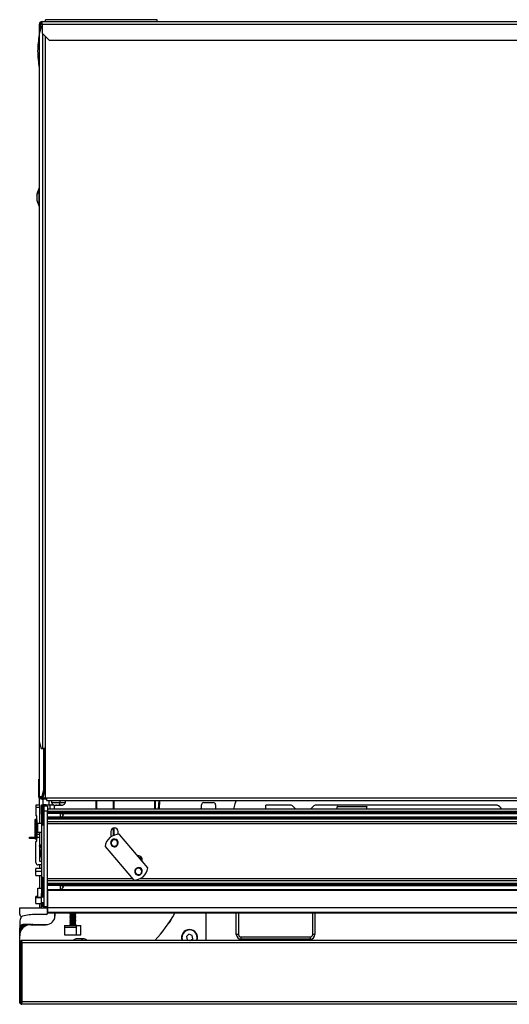
# Model space of a CAD drawing. Units: inches. Extents: x 16 to 138, y 17 to 138.
# Drawn here: x 59 to 72, y 112 to 138 of the extents above; entities that cross this region are included whole.
import ezdxf

# ---------------------------------------------------------------- set-up
doc = ezdxf.new("R2010")
doc.units = ezdxf.units.IN
doc.header["$MEASUREMENT"] = 0

msp = doc.modelspace()

# ---------------------------------------------------------------- linework, layer by layer
at = {"color": 7, "linetype": 'Continuous', "lineweight": 25}
for p, q in [((59.556, 138.262), (59.508, 138.074)), ((59.541, 138.33), (59.513, 138.33)), ((59.513, 138.095), (59.513, 138.33)), ((59.541, 138.204), (59.541, 138.33)), ((59.583, 138.262), (59.556, 138.262)), ((59.583, 138.31), (59.565, 138.31)), ((59.57, 138.31), (59.589, 138.322)), ((59.583, 138.33), (59.583, 138.4)), ((59.583, 138.4), (81.924, 138.4)), ((59.583, 138.33), (81.897, 138.33)), ((59.583, 138.33), (59.583, 138.088)), ((59.675, 138.4), (59.675, 138.45)), ((62.675, 138.45), (59.675, 138.45)), ((62.675, 138.4), (62.675, 138.45)), ((59.508, 138.074), (59.508, 119.071)), ((59.583, 138.088), (59.771, 137.9)), ((59.771, 137.9), (81.467, 137.9)), ((59.5, 133.923), (59.444, 133.767)), ((59.444, 133.741), (59.5, 133.846)), ((59.444, 133.767), (59.444, 133.741)), ((59.444, 133.741), (59.444, 133.606)), ((59.508, 133.931), (59.5, 133.923)), ((59.5, 133.923), (59.5, 133.846)), ((59.5, 133.846), (59.5, 133.45)), ((59.444, 133.606), (59.5, 133.45)), ((59.5, 133.45), (59.508, 133.442)), ((59.508, 119.071), (59.556, 118.883)), ((59.513, 117.599), (59.513, 119.049)), ((59.556, 118.883), (59.598, 118.883)), ((59.665, 118.883), (59.598, 118.883)), ((59.634, 117.787), (59.634, 118.883)), ((59.661, 117.787), (59.661, 118.883)), ((59.665, 118.883), (59.665, 117.566)), ((59.492, 117.568), (59.492, 118.068)), ((59.492, 118.068), (59.512, 118.068)), ((59.512, 117.568), (59.512, 118.068)), ((59.513, 118.068), (59.512, 118.068)), ((59.585, 117.599), (59.634, 117.787)), ((59.661, 117.787), (59.612, 117.599)), ((59.634, 117.787), (59.661, 117.787)), ((59.509, 117.363), (59.419, 117.363)), ((59.419, 117.363), (59.419, 117.302)), ((59.492, 117.568), (59.512, 117.568)), ((59.513, 117.568), (59.512, 117.568)), ((59.516, 117.599), (59.513, 117.599)), ((59.513, 117.36), (59.513, 117.599)), ((59.514, 117.358), (59.514, 117.302)), ((59.516, 117.599), (59.585, 117.599)), ((59.572, 117.373), (59.632, 117.373)), ((59.572, 117.123), (59.572, 117.373)), ((59.583, 117.557), (59.583, 117.529)), ((59.707, 117.557), (59.583, 117.557)), ((59.707, 117.529), (59.583, 117.529)), ((59.612, 117.599), (59.585, 117.599)), ((59.632, 117.373), (59.632, 117.341)), ((59.692, 117.373), (59.632, 117.373)), ((59.665, 117.566), (59.707, 117.566)), ((59.692, 117.373), (59.799, 117.373)), ((59.707, 117.566), (59.707, 117.565)), ((59.707, 117.565), (82.424, 117.565)), ((59.707, 117.495), (59.707, 117.565)), ((59.707, 117.495), (82.424, 117.495)), ((59.772, 117.373), (59.772, 117.495)), ((59.799, 117.373), (59.895, 117.373)), ((59.837, 117.495), (59.837, 117.437)), ((59.837, 117.437), (60.059, 117.437)), ((59.919, 117.263), (59.919, 117.365)), ((59.95, 117.362), (59.947, 117.362)), ((59.948, 117.362), (59.948, 117.362)), ((59.967, 117.362), (59.95, 117.362)), ((59.967, 117.362), (59.974, 117.362)), ((60.002, 117.362), (60.014, 117.362)), ((60.014, 117.362), (60.024, 117.362)), ((60.04, 117.362), (60.024, 117.362)), ((60.049, 117.362), (60.04, 117.362)), ((60.055, 117.362), (60.049, 117.362)), ((60.059, 117.362), (60.055, 117.362)), ((60.059, 117.495), (60.059, 117.437)), ((60.059, 117.437), (60.21, 117.437)), ((60.059, 117.362), (60.073, 117.362)), ((60.073, 117.362), (60.073, 117.362)), ((60.094, 117.362), (60.077, 117.362)), ((60.1, 117.362), (60.094, 117.362)), ((60.21, 117.437), (60.21, 117.495)), ((61.023, 117.495), (61.023, 117.263)), ((61.523, 117.263), (61.523, 117.495)), ((62.599, 117.495), (62.599, 117.263)), ((62.733, 117.263), (62.748, 117.495)), ((63.867, 117.308), (63.867, 117.376)), ((63.927, 117.436), (64.182, 117.436)), ((64.242, 117.376), (64.242, 117.263)), ((64.792, 117.495), (64.76, 117.399)), ((65.596, 117.263), (65.596, 117.363)), ((66.274, 117.363), (65.596, 117.363)), ((71.81, 117.363), (66.918, 117.363)), ((59.419, 117.302), (59.419, 117.088)), ((59.514, 117.302), (59.419, 117.302)), ((59.514, 117.302), (59.514, 116.886)), ((59.572, 117.123), (59.572, 114.998)), ((59.577, 117.336), (59.577, 117.327)), ((59.577, 117.327), (59.577, 116.854)), ((59.732, 117.341), (59.632, 117.341)), ((59.632, 117.341), (59.632, 117.208)), ((59.732, 117.208), (59.632, 117.208)), ((59.632, 117.208), (59.632, 114.643)), ((59.732, 117.341), (59.732, 117.208)), ((88.232, 117.263), (59.732, 117.263)), ((59.732, 114.643), (59.732, 117.208)), ((88.232, 117.198), (59.732, 117.198)), ((88.232, 117.168), (59.732, 117.168)), ((88.232, 117.146), (59.732, 117.146)), ((60.069, 117.144), (60.069, 117.046)), ((60.07, 117.144), (87.895, 117.144)), ((60.162, 117.095), (60.114, 117.144)), ((60.114, 117.046), (60.162, 117.095)), ((67.509, 117.263), (67.509, 117.323)), ((67.519, 117.333), (68.293, 117.333)), ((68.303, 117.263), (68.303, 117.323)), ((59.389, 116.963), (59.389, 116.749)), ((59.434, 117.078), (59.429, 117.078)), ((59.444, 116.583), (59.444, 117.068)), ((59.472, 116.886), (59.572, 116.886)), ((59.472, 116.646), (59.472, 116.886)), ((88.232, 117.044), (59.732, 117.044)), ((88.232, 117.022), (59.732, 117.022)), ((88.232, 116.992), (59.732, 116.992)), ((59.732, 116.927), (88.232, 116.927)), ((88.232, 116.867), (59.732, 116.867)), ((87.895, 117.046), (60.07, 117.046)), ((59.389, 116.749), (59.389, 116.48)), ((59.444, 116.499), (59.444, 116.583)), ((59.514, 116.583), (59.444, 116.583)), ((59.472, 116.646), (59.572, 116.646)), ((59.514, 116.646), (59.514, 116.583)), ((59.514, 116.583), (59.514, 116.499)), ((61.429, 116.657), (61.429, 116.513)), ((61.523, 116.562), (61.523, 116.754)), ((61.624, 116.583), (61.624, 116.657)), ((62.425, 115.686), (61.663, 116.583)), ((59.247, 116.47), (59.247, 116.506)), ((59.247, 116.506), (59.389, 116.506)), ((59.393, 116.47), (59.247, 116.47)), ((59.419, 115.823), (59.419, 116.388)), ((59.429, 116.398), (59.434, 116.398)), ((59.444, 116.47), (59.437, 116.47)), ((59.514, 116.499), (59.444, 116.499)), ((59.444, 116.408), (59.444, 116.499)), ((59.514, 116.499), (59.514, 115.863)), ((59.514, 116.302), (59.572, 116.302)), ((59.541, 116.296), (59.541, 116.302)), ((59.541, 116.282), (59.541, 116.296)), ((59.514, 116.282), (59.541, 116.282)), ((59.551, 115.985), (59.548, 116.163)), ((61.276, 116.255), (62.038, 115.358)), ((59.572, 115.763), (59.479, 115.763)), ((59.514, 115.863), (59.572, 115.863)), ((59.514, 115.763), (59.514, 115.667)), ((62.265, 115.949), (62.202, 115.949)), ((62.274, 115.864), (62.274, 115.907)), ((59.572, 115.667), (59.412, 115.667)), ((59.412, 115.59), (59.412, 115.667)), ((59.412, 115.479), (59.412, 115.59)), ((59.412, 115.479), (59.572, 115.479)), ((59.514, 115.479), (59.514, 115.136)), ((59.577, 115.404), (59.577, 115.395)), ((59.577, 115.395), (59.577, 114.922)), ((88.232, 115.331), (59.732, 115.331)), ((88.232, 115.266), (59.732, 115.266)), ((88.232, 115.236), (59.732, 115.236)), ((59.472, 115.136), (59.572, 115.136)), ((59.472, 114.896), (59.472, 115.136)), ((59.572, 114.748), (59.572, 114.998)), ((88.232, 115.214), (59.732, 115.214)), ((88.232, 115.095), (59.732, 115.095)), ((88.232, 115.075), (59.732, 115.075)), ((59.732, 115.075), (59.732, 114.643)), ((60.069, 115.212), (60.069, 115.095)), ((60.07, 115.212), (87.895, 115.212)), ((60.094, 115.095), (60.162, 115.163)), ((60.162, 115.163), (60.114, 115.212)), ((59.472, 114.917), (59.412, 114.917)), ((59.412, 114.881), (59.412, 114.917)), ((59.412, 114.729), (59.412, 114.881)), ((59.412, 114.729), (59.572, 114.729)), ((59.472, 114.896), (59.572, 114.896)), ((59.514, 114.729), (59.514, 114.613)), ((59.632, 114.748), (59.572, 114.748)), ((59.572, 114.686), (59.572, 114.748)), ((59.577, 114.748), (59.577, 114.671)), ((58.982, 114.613), (59.732, 114.613)), ((58.982, 114.441), (58.982, 114.613)), ((59.572, 114.613), (59.572, 114.686)), ((59.632, 114.643), (59.732, 114.643)), ((59.732, 114.643), (59.732, 114.613)), ((59.732, 114.613), (59.732, 114.484)), ((88.232, 114.613), (59.732, 114.613)), ((59.732, 114.464), (59.732, 114.613)), ((88.232, 114.484), (59.732, 114.484)), ((88.232, 114.464), (59.732, 114.464)), ((59.92, 114.464), (59.92, 114.325)), ((59.934, 114.408), (59.934, 114.464)), ((60.342, 114.464), (60.325, 114.454)), ((60.325, 114.454), (60.325, 114.451)), ((60.325, 114.454), (60.445, 114.454)), ((60.325, 114.451), (60.348, 114.438)), ((60.325, 114.451), (60.445, 114.451)), ((60.348, 114.438), (60.325, 114.425)), ((60.348, 114.438), (60.435, 114.438)), ((60.435, 114.438), (60.445, 114.451)), ((60.435, 114.438), (60.445, 114.425)), ((60.435, 114.438), (60.467, 114.438)), ((60.445, 114.451), (60.445, 114.454)), ((60.445, 114.454), (60.489, 114.454)), ((60.445, 114.451), (60.489, 114.451)), ((60.467, 114.438), (60.489, 114.451)), ((60.489, 114.425), (60.467, 114.438)), ((60.489, 114.454), (60.473, 114.464)), ((60.489, 114.451), (60.489, 114.454)), ((63.982, 114.464), (63.982, 113.735)), ((64.8, 113.895), (64.8, 114.464)), ((66.911, 114.464), (66.911, 113.895)), ((58.982, 114.213), (58.982, 114.075)), ((59.702, 114.434), (59.42, 114.434)), ((60.325, 114.425), (60.325, 114.422)), ((60.325, 114.425), (60.445, 114.425)), ((60.325, 114.422), (60.348, 114.409)), ((60.325, 114.422), (60.445, 114.422)), ((60.348, 114.409), (60.325, 114.395)), ((60.325, 114.395), (60.325, 114.392)), ((60.325, 114.395), (60.445, 114.395)), ((60.325, 114.392), (60.348, 114.379)), ((60.325, 114.392), (60.445, 114.392)), ((60.348, 114.379), (60.325, 114.366)), ((60.325, 114.366), (60.325, 114.363)), ((60.325, 114.366), (60.445, 114.366)), ((60.325, 114.363), (60.348, 114.35)), ((60.325, 114.363), (60.445, 114.363)), ((60.348, 114.35), (60.325, 114.336)), ((60.325, 114.336), (60.325, 114.333)), ((60.325, 114.336), (60.445, 114.336)), ((60.325, 114.333), (60.348, 114.32)), ((60.325, 114.333), (60.445, 114.333)), ((60.348, 114.32), (60.325, 114.307)), ((60.325, 114.307), (60.325, 114.304)), ((60.325, 114.307), (60.445, 114.307)), ((60.325, 114.304), (60.348, 114.291)), ((60.325, 114.304), (60.445, 114.304)), ((60.348, 114.291), (60.325, 114.277)), ((60.325, 114.277), (60.325, 114.274)), ((60.325, 114.277), (60.445, 114.277)), ((60.325, 114.274), (60.348, 114.261)), ((60.325, 114.274), (60.445, 114.274)), ((60.348, 114.261), (60.325, 114.248)), ((60.325, 114.248), (60.325, 114.245)), ((60.325, 114.248), (60.445, 114.248)), ((60.325, 114.245), (60.348, 114.232)), ((60.325, 114.245), (60.445, 114.245)), ((60.348, 114.232), (60.325, 114.218)), ((60.325, 114.218), (60.325, 114.215)), ((60.325, 114.218), (60.445, 114.218)), ((60.325, 114.215), (60.348, 114.202)), ((60.325, 114.215), (60.445, 114.215)), ((60.348, 114.202), (60.325, 114.189)), ((60.325, 114.189), (60.325, 114.186)), ((60.325, 114.189), (60.445, 114.189)), ((60.325, 114.186), (60.348, 114.173)), ((60.325, 114.186), (60.445, 114.186)), ((60.348, 114.409), (60.435, 114.409)), ((60.348, 114.379), (60.435, 114.379)), ((60.348, 114.35), (60.435, 114.35)), ((60.348, 114.32), (60.435, 114.32)), ((60.348, 114.291), (60.435, 114.291)), ((60.348, 114.261), (60.435, 114.261)), ((60.348, 114.232), (60.435, 114.232)), ((60.348, 114.202), (60.435, 114.202)), ((60.435, 114.409), (60.445, 114.422)), ((60.435, 114.409), (60.445, 114.395)), ((60.435, 114.409), (60.467, 114.409)), ((60.435, 114.379), (60.445, 114.392)), ((60.435, 114.379), (60.445, 114.366)), ((60.435, 114.379), (60.467, 114.379)), ((60.435, 114.35), (60.445, 114.363)), ((60.435, 114.35), (60.445, 114.336)), ((60.435, 114.35), (60.467, 114.35)), ((60.435, 114.32), (60.445, 114.333)), ((60.435, 114.32), (60.445, 114.307)), ((60.435, 114.32), (60.467, 114.32)), ((60.435, 114.291), (60.445, 114.304)), ((60.435, 114.291), (60.445, 114.277)), ((60.435, 114.291), (60.467, 114.291)), ((60.435, 114.261), (60.445, 114.274)), ((60.435, 114.261), (60.445, 114.248)), ((60.435, 114.261), (60.467, 114.261)), ((60.435, 114.232), (60.445, 114.245)), ((60.435, 114.232), (60.445, 114.218)), ((60.435, 114.232), (60.467, 114.232)), ((60.435, 114.202), (60.445, 114.215)), ((60.435, 114.202), (60.445, 114.189)), ((60.435, 114.202), (60.467, 114.202)), ((60.435, 114.173), (60.445, 114.186)), ((60.445, 114.422), (60.445, 114.425)), ((60.445, 114.425), (60.489, 114.425)), ((60.445, 114.422), (60.489, 114.422)), ((60.445, 114.392), (60.445, 114.395)), ((60.445, 114.395), (60.489, 114.395)), ((60.445, 114.392), (60.489, 114.392)), ((60.445, 114.363), (60.445, 114.366)), ((60.445, 114.366), (60.489, 114.366)), ((60.445, 114.363), (60.489, 114.363)), ((60.445, 114.333), (60.445, 114.336)), ((60.445, 114.336), (60.489, 114.336)), ((60.445, 114.333), (60.489, 114.333)), ((60.445, 114.304), (60.445, 114.307)), ((60.445, 114.307), (60.489, 114.307)), ((60.445, 114.304), (60.489, 114.304)), ((60.445, 114.274), (60.445, 114.277)), ((60.445, 114.277), (60.489, 114.277)), ((60.445, 114.274), (60.489, 114.274)), ((60.445, 114.245), (60.445, 114.248)), ((60.445, 114.248), (60.489, 114.248)), ((60.445, 114.245), (60.489, 114.245)), ((60.445, 114.215), (60.445, 114.218)), ((60.445, 114.218), (60.489, 114.218)), ((60.445, 114.215), (60.489, 114.215)), ((60.445, 114.186), (60.445, 114.189)), ((60.445, 114.189), (60.489, 114.189)), ((60.445, 114.186), (60.489, 114.186)), ((60.467, 114.409), (60.489, 114.422)), ((60.489, 114.395), (60.467, 114.409)), ((60.467, 114.379), (60.489, 114.392)), ((60.489, 114.366), (60.467, 114.379)), ((60.467, 114.35), (60.489, 114.363)), ((60.489, 114.336), (60.467, 114.35)), ((60.467, 114.32), (60.489, 114.333)), ((60.489, 114.307), (60.467, 114.32)), ((60.467, 114.291), (60.489, 114.304)), ((60.489, 114.277), (60.467, 114.291)), ((60.467, 114.261), (60.489, 114.274)), ((60.489, 114.248), (60.467, 114.261)), ((60.467, 114.232), (60.489, 114.245)), ((60.489, 114.218), (60.467, 114.232)), ((60.467, 114.202), (60.489, 114.215)), ((60.489, 114.189), (60.467, 114.202)), ((60.467, 114.173), (60.489, 114.186)), ((60.489, 114.422), (60.489, 114.425)), ((60.489, 114.392), (60.489, 114.395)), ((60.489, 114.363), (60.489, 114.366)), ((60.489, 114.333), (60.489, 114.336)), ((60.489, 114.304), (60.489, 114.307)), ((60.489, 114.274), (60.489, 114.277)), ((60.489, 114.245), (60.489, 114.248)), ((60.489, 114.215), (60.489, 114.218)), ((60.489, 114.186), (60.489, 114.189)), ((58.982, 113.858), (58.982, 114.075)), ((59.018, 114.075), (58.982, 114.075)), ((59.018, 114), (59.018, 114.075)), ((59.027, 114.016), (59.027, 114.105)), ((59.031, 114.11), (59.039, 114.102)), ((59.035, 114.114), (59.103, 114.114)), ((59.039, 114.033), (59.039, 114.102)), ((59.093, 114.102), (59.039, 114.102)), ((59.071, 114.128), (59.071, 114.164)), ((59.294, 114.164), (59.071, 114.164)), ((59.151, 114.128), (59.071, 114.128)), ((59.142, 114.128), (59.151, 114.128)), ((59.282, 114.158), (59.684, 114.158)), ((59.294, 114.164), (59.294, 114.158)), ((59.294, 114.164), (59.315, 114.164)), ((59.332, 114.164), (59.315, 114.164)), ((59.332, 114.158), (59.332, 114.164)), ((59.332, 114.164), (59.738, 114.164)), ((60.189, 114.132), (60.189, 113.882)), ((60.189, 114.132), (60.508, 114.132)), ((60.194, 114.092), (60.506, 114.092)), ((60.348, 114.173), (60.325, 114.159)), ((60.325, 114.159), (60.325, 114.156)), ((60.325, 114.159), (60.445, 114.159)), ((60.325, 114.156), (60.348, 114.143)), ((60.325, 114.156), (60.445, 114.156)), ((60.348, 114.143), (60.329, 114.132)), ((60.348, 114.173), (60.435, 114.173)), ((60.348, 114.143), (60.435, 114.143)), ((60.435, 114.173), (60.445, 114.159)), ((60.435, 114.173), (60.467, 114.173)), ((60.435, 114.143), (60.445, 114.156)), ((60.435, 114.143), (60.467, 114.143)), ((60.445, 114.156), (60.445, 114.159)), ((60.445, 114.159), (60.489, 114.159)), ((60.445, 114.156), (60.489, 114.156)), ((60.489, 114.159), (60.467, 114.173)), ((60.467, 114.143), (60.489, 114.156)), ((60.486, 114.132), (60.467, 114.143)), ((60.489, 114.156), (60.489, 114.159)), ((60.508, 113.882), (60.508, 114.132)), ((60.508, 114.132), (60.626, 114.132)), ((60.626, 113.882), (60.626, 114.132)), ((58.982, 113.113), (58.982, 113.858)), ((58.982, 112.083), (58.982, 113.673)), ((59.012, 112.03), (59.012, 113.726)), ((88.922, 113.673), (59.042, 113.673)), ((59.042, 113.673), (59.042, 112.083)), ((88.92, 113.735), (59.045, 113.735)), ((60.189, 113.882), (60.508, 113.882)), ((60.5, 113.776), (60.497, 113.776)), ((60.508, 113.882), (60.626, 113.882)), ((60.718, 113.776), (60.643, 113.776)), ((63.529, 113.901), (63.46, 113.843)), ((63.46, 113.843), (63.476, 113.754)), ((63.476, 113.754), (63.53, 113.735)), ((63.614, 113.871), (63.529, 113.901)), ((63.574, 113.735), (63.63, 113.782)), ((63.63, 113.782), (63.614, 113.871)), ((64.86, 113.895), (64.8, 113.895)), ((64.925, 113.83), (66.786, 113.83)), ((64.925, 113.83), (64.925, 113.77)), ((66.786, 113.77), (64.925, 113.77)), ((66.786, 113.83), (66.786, 113.77)), ((66.911, 113.895), (66.851, 113.895)), ((58.982, 112.539), (58.982, 113.113)), ((58.982, 113.092), (58.982, 113.113)), ((58.982, 112.539), (58.982, 112.539)), ((88.922, 112.083), (59.042, 112.083)), ((88.92, 112.021), (59.044, 112.021))]:
    msp.add_line(p, q, dxfattribs=at)
at = {"color": 8, "linetype": 'Continuous', "lineweight": 25}
for p, q in [((59.598, 138.073), (59.598, 118.883)), ((59.665, 138.006), (59.665, 118.883)), ((59.5, 133.846), (59.508, 133.851)), ((59.516, 117.599), (59.516, 119.039)), ((59.615, 117.557), (59.615, 117.611)), ((59.589, 117.351), (59.589, 117.341)), ((59.601, 117.353), (59.601, 117.343)), ((59.615, 117.373), (59.615, 117.529)), ((59.628, 117.345), (59.628, 117.336)), ((59.692, 117.341), (59.692, 117.373)), ((59.799, 117.263), (59.799, 117.373)), ((61.053, 117.263), (61.053, 117.495)), ((61.493, 117.495), (61.493, 117.263)), ((62.629, 117.263), (62.629, 117.495)), ((62.718, 117.495), (62.703, 117.263)), ((59.577, 117.123), (59.572, 117.123)), ((59.589, 117.341), (59.589, 116.839)), ((59.601, 117.343), (59.601, 116.838)), ((59.628, 117.336), (59.628, 116.845)), ((60.162, 117.095), (60.112, 117.144)), ((59.401, 116.977), (59.401, 116.751)), ((59.413, 116.979), (59.413, 116.751)), ((59.44, 116.971), (59.44, 116.75)), ((59.401, 116.751), (59.401, 116.466)), ((59.413, 116.751), (59.413, 116.464)), ((59.44, 116.75), (59.44, 116.472)), ((61.493, 116.748), (61.493, 116.55)), ((59.514, 116.296), (59.541, 116.296)), ((61.456, 116.301), (61.451, 116.298)), ((61.467, 116.422), (61.461, 116.429)), ((61.598, 116.402), (61.603, 116.405)), ((61.587, 116.281), (61.593, 116.274)), ((62.274, 115.919), (62.227, 115.919)), ((59.572, 115.59), (59.412, 115.59)), ((62.114, 115.66), (62.109, 115.667)), ((62.141, 115.67), (62.139, 115.675)), ((62.208, 115.508), (62.21, 115.504)), ((62.235, 115.519), (62.24, 115.512)), ((59.589, 115.419), (59.589, 115.409)), ((59.589, 115.409), (59.589, 114.907)), ((59.601, 115.421), (59.601, 115.411)), ((59.601, 115.411), (59.601, 114.906)), ((59.628, 115.413), (59.628, 115.404)), ((59.628, 115.404), (59.628, 114.913)), ((62.01, 115.391), (59.732, 115.391)), ((85.762, 115.391), (62.208, 115.391)), ((59.572, 114.998), (59.577, 114.998)), ((60.162, 115.163), (60.112, 115.212)), ((59.572, 114.881), (59.412, 114.881)), ((59.589, 114.748), (59.589, 114.656)), ((59.601, 114.748), (59.601, 114.655)), ((59.628, 114.748), (59.628, 114.662)), ((59.577, 114.686), (59.572, 114.686)), ((60.438, 114.464), (60.445, 114.454)), ((64.86, 114.464), (64.86, 113.895)), ((66.851, 113.895), (66.851, 114.464)), ((59.315, 114.158), (59.315, 114.164)), ((60.435, 114.143), (60.444, 114.132)), ((63.545, 114.018), (63.545, 114.028))]:
    msp.add_line(p, q, dxfattribs=at)
at = {"color": 7, "linetype": 'Continuous', "lineweight": 25, "flags": 128}
msp.add_lwpolyline([(59.572, 116.277), (59.561, 116.291), (59.555, 116.302)], dxfattribs=at)
at = {"color": 8, "linetype": 'Continuous', "lineweight": 25, "flags": 128}
msp.add_lwpolyline([(60.643, 113.776), (60.647, 113.775), (60.651, 113.773), (60.654, 113.769), (60.657, 113.764), (60.66, 113.758), (60.663, 113.75), (60.666, 113.742), (60.667, 113.735)], dxfattribs=at)
at = {"color": 7, "linetype": 'Continuous', "lineweight": 25}
for centre, radius, start, end in [((59.583, 138.33), 0.07, 90, 180), ((59.583, 138.33), 0.042, 90, 180), ((62.463, 137.538), 3, 170.1153, 178.7506), ((62.463, 137.669), 3, 181.2494, 189.8847), ((59.583, 117.599), 0.07, 180, 270), ((59.583, 117.599), 0.042, 180, 270), ((59.592, 117.336), 0.015, 104.4775, 180), ((59.601, 117.303), 0.05, 90, 104.4775), ((59.601, 117.303), 0.05, 57.91, 90), ((59.622, 117.336), 0.01, 0, 57.91), ((59.946, 117.478), 0.117, 200.9383, 270), ((59.957, 117.424), 0.103, 322.5159, 7.0509), ((63.927, 117.376), 0.06, 90, 180), ((64.182, 117.376), 0.06, 0, 90), ((65.234, 117.241), 0.5, 161.548, 177.4613), ((66.176, 117.133), 0.25, 31.4633, 66.9261), ((67.016, 117.133), 0.25, 113.0739, 148.5367), ((71.712, 117.133), 0.25, 31.4633, 66.9261), ((59.592, 117.327), 0.0146, 103.1146, 179.2443), ((59.601, 117.291), 0.0518, 89.9936, 103.9493), ((59.601, 117.291), 0.0514, 58.9814, 90.0673), ((59.623, 117.327), 0.00955, 0.3919, 59.3819), ((63.807, 117.308), 0.06, 311.2653, 0), ((59.404, 116.963), 0.015, 104.4775, 180), ((59.413, 116.929), 0.05, 90, 104.4775), ((59.413, 116.929), 0.05, 57.91, 90), ((59.434, 116.963), 0.01, 0, 57.91), ((59.592, 116.854), 0.015, 180, 255.5225), ((59.601, 116.888), 0.05, 255.5225, 270), ((59.601, 116.888), 0.05, 270, 302.09), ((59.622, 116.854), 0.01, 302.09, 360), ((59.398, 116.727), 0.0237, 84.4522, 112.2585), ((59.413, 116.324), 0.427, 89.9895, 91.6662), ((59.414, 116.369), 0.381, 86.1298, 90.1223), ((59.44, 116.742), 0.00845, 61.9303, 94.8314), ((61.648, 116.209), 0.375, 87.7697, 130.3534), ((61.527, 116.657), 0.0975, 0, 180), ((59.404, 116.48), 0.015, 180, 255.5225), ((59.413, 116.514), 0.05, 255.5225, 270), ((59.413, 116.514), 0.05, 270, 302.09), ((59.429, 116.388), 0.01, 90, 180), ((59.434, 116.408), 0.01, 270, 0), ((59.434, 116.48), 0.01, 302.09, 360), ((61.648, 116.209), 0.375, 130.3534, 172.9371), ((61.527, 116.352), 0.102, 130.3534, 310.3534), ((61.527, 116.352), 0.0875, 35.2568, 215.2568), ((61.527, 116.352), 0.0875, 215.2568, 35.2568), ((61.527, 116.352), 0.102, 310.3534, 130.3534), ((59.479, 115.823), 0.06, 180, 270), ((59.676, 115.988), 0.125, 181, 214.2391), ((62.177, 115.907), 0.0975, 0, 101.8387), ((62.053, 115.732), 0.375, 267.7697, 352.9371), ((62.174, 115.589), 0.102, 130.3534, 310.3534), ((62.174, 115.589), 0.0875, 112.2309, 292.2309), ((62.174, 115.589), 0.102, 310.3534, 130.3534), ((62.174, 115.589), 0.0875, 292.2309, 112.2309), ((59.592, 115.404), 0.015, 104.4775, 180), ((59.592, 115.395), 0.0146, 103.1146, 179.2443), ((59.601, 115.371), 0.05, 90, 104.4775), ((59.601, 115.359), 0.0518, 89.9936, 103.9493), ((59.601, 115.371), 0.05, 57.91, 90), ((59.601, 115.359), 0.0514, 58.9814, 90.0673), ((59.622, 115.404), 0.01, 0, 57.91), ((59.623, 115.395), 0.00955, 0.3919, 59.3819), ((59.592, 114.922), 0.015, 180, 255.5225), ((59.601, 114.956), 0.05, 255.5225, 270), ((59.601, 114.956), 0.05, 270, 302.09), ((59.622, 114.922), 0.01, 302.09, 360), ((59.042, 114.441), 0.06, 180, 285.8639), ((59.592, 114.671), 0.015, 180, 255.5225), ((59.601, 114.705), 0.05, 255.5225, 270), ((59.601, 114.705), 0.05, 270, 302.09), ((59.622, 114.671), 0.01, 302.09, 360), ((59.702, 114.464), 0.03, 270, 0), ((59.683, 116.458), 4, 317.1017, 330.1027), ((59.282, 114.213), 0.3, 145.6124, 180), ((59.42, 113.113), 1.321, 90, 105.8639), ((59.684, 114.408), 0.25, 270, 0), ((62.845, 114.363), 0.215, 310.5831, 342.348), ((59.071, 114.075), 0.089, 90, 180), ((59.282, 113.858), 0.3, 90, 180), ((59.071, 114.075), 0.053, 90, 180), ((59.142, 114.068), 0.06, 90, 165.5657), ((59.315, 114.154), 0.01, 90, 156.4218), ((63.545, 113.813), 0.215, 90, 201.1354), ((63.545, 113.813), 0.206, 130.2848, 202.1629), ((63.545, 113.813), 0.206, 337.8371, 130.2848), ((63.545, 113.813), 0.215, 338.8646, 90), ((60.497, 113.688), 0.0878, 90, 147.7954), ((60.718, 113.688), 0.0878, 32.2046, 90), ((64.925, 113.895), 0.125, 180, 270), ((64.925, 113.895), 0.065, 180, 270), ((66.786, 113.895), 0.065, 270, 0), ((66.786, 113.895), 0.125, 270, 0)]:
    msp.add_arc(centre, radius, start, end, dxfattribs=at)
at = {"color": 8, "linetype": 'Continuous', "lineweight": 25}
msp.add_arc((59.57, 116.191), 0.207, 264.7513, 270.7577, dxfattribs=at)
at = {"color": 7, "linetype": 'Continuous', "lineweight": 25}
msp.add_open_spline([(59.583, 138.302), (59.578, 138.304), (59.567, 138.309), (59.553, 138.316), (59.543, 138.323), (59.542, 138.327), (59.541, 138.33)], degree=3, dxfattribs=at)
for points, knots in [([(59.514, 117.358), (59.514, 117.359), (59.514, 117.36), (59.512, 117.362), (59.511, 117.362), (59.51, 117.362), (59.51, 117.363), (59.509, 117.363)], [0, 0, 0, 0, 0.4964987, 0.7482054, 0.8868638, 0.9447804, 1, 1, 1, 1]), ([(59.948, 117.362), (59.95, 117.362), (59.954, 117.362), (59.97, 117.362), (59.987, 117.362), (59.998, 117.362)], [0, 0, 0, 0, 0.276531, 0.562668, 1, 1, 1, 1]), ([(59.998, 117.362), (60.006, 117.362), (60.019, 117.362), (60.032, 117.362), (60.038, 117.362)], [0, 0, 0, 0, 0.56, 1, 1, 1, 1]), ([(60.038, 117.362), (60.046, 117.362), (60.059, 117.362), (60.07, 117.362), (60.074, 117.362)], [0, 0, 0, 0, 0.56, 1, 1, 1, 1]), ([(60.074, 117.362), (60.079, 117.362), (60.09, 117.362), (60.101, 117.362), (60.1, 117.362), (60.1, 117.362)], [0, 0, 0, 0, 0.276531, 0.562668, 1, 1, 1, 1]), ([(60.1, 117.362), (60.111, 117.363), (60.135, 117.365), (60.168, 117.381), (60.195, 117.405), (60.205, 117.426), (60.21, 117.437)], [0, 0, 0, 0, 0.2417815, 0.4964349, 0.7529345, 1, 1, 1, 1]), ([(59.419, 117.088), (59.42, 117.086), (59.42, 117.083), (59.422, 117.08), (59.425, 117.078), (59.427, 117.078), (59.429, 117.078), (59.429, 117.078)], [0, 0, 0, 0, 0.31012, 0.616121, 0.758896, 0.886022, 1, 1, 1, 1]), ([(67.519, 117.333), (67.519, 117.333), (67.517, 117.333), (67.515, 117.332), (67.512, 117.33), (67.51, 117.327), (67.509, 117.325), (67.509, 117.323)], [0, 0, 0, 0, 0.126707, 0.248968, 0.499979, 0.7491, 1, 1, 1, 1]), ([(68.293, 117.333), (68.295, 117.333), (68.297, 117.333), (68.301, 117.33), (68.303, 117.327), (68.303, 117.324), (68.303, 117.323)], [0, 0, 0, 0, 0.270275, 0.562423, 0.78972, 1, 1, 1, 1]), ([(59.444, 117.068), (59.444, 117.069), (59.444, 117.072), (59.442, 117.075), (59.439, 117.077), (59.437, 117.077), (59.435, 117.077), (59.434, 117.078)], [0, 0, 0, 0, 0.31012, 0.616121, 0.758896, 0.886022, 1, 1, 1, 1]), ([(59.572, 116.214), (59.567, 116.214), (59.553, 116.216), (59.533, 116.231), (59.517, 116.254), (59.515, 116.272), (59.513, 116.282)], [0, 0, 0, 0, 0.164198, 0.442799, 0.721399, 1, 1, 1, 1]), ([(59.572, 116.242), (59.571, 116.242), (59.564, 116.243), (59.553, 116.251), (59.543, 116.265), (59.542, 116.276), (59.541, 116.282)], [0, 0, 0, 0, 0.095189, 0.396793, 0.698396, 1, 1, 1, 1]), ([(59.567, 116.163), (59.562, 116.163), (59.55, 116.163), (59.549, 116.163), (59.548, 116.163)], [0, 0, 0, 0, 0.377094, 1, 1, 1, 1]), ([(59.602, 114.613), (59.607, 114.613), (59.615, 114.614), (59.624, 114.621), (59.63, 114.629), (59.632, 114.636), (59.632, 114.64), (59.632, 114.643)], [0, 0, 0, 0, 0.3101202, 0.6161208, 0.7588957, 0.8860224, 1, 1, 1, 1]), ([(58.982, 113.673), (58.983, 113.679), (58.984, 113.691), (58.994, 113.712), (59.005, 113.721), (59.012, 113.726)], [0, 0, 0, 0, 0.247685, 0.522332, 1, 1, 1, 1]), ([(59.012, 113.726), (59.018, 113.729), (59.031, 113.735), (59.045, 113.735), (59.052, 113.734)], [0, 0, 0, 0, 0.459099, 1, 1, 1, 1]), ([(59.045, 113.734), (59.04, 113.734), (59.029, 113.734), (59.018, 113.729), (59.012, 113.726)], [0, 0, 0, 0, 0.42892, 1, 1, 1, 1]), ([(59.012, 113.726), (59.017, 113.723), (59.026, 113.716), (59.036, 113.702), (59.042, 113.687), (59.042, 113.678), (59.042, 113.673)], [0, 0, 0, 0, 0.309313, 0.599277, 0.807506, 1, 1, 1, 1]), ([(60.608, 113.776), (60.592, 113.776), (60.559, 113.776), (60.523, 113.776), (60.501, 113.776), (60.498, 113.776), (60.497, 113.776)], [0, 0, 0, 0, 0.272295, 0.562006, 0.78126, 1, 1, 1, 1]), ([(60.643, 113.776), (60.64, 113.776), (60.635, 113.776), (60.629, 113.776), (60.626, 113.776), (60.625, 113.776), (60.625, 113.776), (60.617, 113.776), (60.595, 113.776), (60.558, 113.776), (60.532, 113.776), (60.521, 113.776), (60.52, 113.776), (60.52, 113.776), (60.519, 113.776), (60.518, 113.776), (60.511, 113.776), (60.507, 113.776), (60.503, 113.776)], [0, 0, 0, 0, 0.060293, 0.09045, 0.10553, 0.110384, 0.110688, 0.11243, 0.2421, 0.490195, 0.757308, 0.78951, 0.794598, 0.794894, 0.797026, 0.802553, 0.84152, 1, 1, 1, 1]), ([(60.687, 113.776), (60.675, 113.776), (60.661, 113.776), (60.645, 113.776), (60.643, 113.776), (60.642, 113.776), (60.642, 113.776), (60.639, 113.776), (60.628, 113.776), (60.617, 113.776), (60.608, 113.776)], [0, 0, 0, 0, 0.521525, 0.585011, 0.595043, 0.595627, 0.59983, 0.610727, 0.687552, 1, 1, 1, 1]), ([(60.718, 113.776), (60.718, 113.776), (60.718, 113.776), (60.717, 113.776), (60.717, 113.776), (60.716, 113.776), (60.716, 113.776), (60.715, 113.776), (60.713, 113.776), (60.71, 113.776)], [0, 0, 0, 0, 0.249842, 0.374804, 0.437293, 0.45741, 0.458669, 0.465888, 1, 1, 1, 1]), ([(59.012, 112.03), (59.008, 112.033), (58.999, 112.04), (58.989, 112.054), (58.983, 112.069), (58.983, 112.078), (58.982, 112.083)], [0, 0, 0, 0, 0.309313, 0.599277, 0.807506, 1, 1, 1, 1]), ([(59.042, 112.083), (59.042, 112.077), (59.041, 112.065), (59.031, 112.044), (59.02, 112.035), (59.012, 112.03)], [0, 0, 0, 0, 0.247685, 0.522332, 1, 1, 1, 1]), ([(59.012, 112.03), (59.018, 112.027), (59.029, 112.022), (59.04, 112.021), (59.044, 112.021)], [0, 0, 0, 0, 0.551599, 1, 1, 1, 1]), ([(59.044, 112.021), (59.038, 112.021), (59.027, 112.022), (59.017, 112.028), (59.012, 112.03)], [0, 0, 0, 0, 0.569407, 1, 1, 1, 1])]:
    msp.add_open_spline(points, degree=3, knots=knots, dxfattribs=at)

doc.saveas('drawing.dxf')
